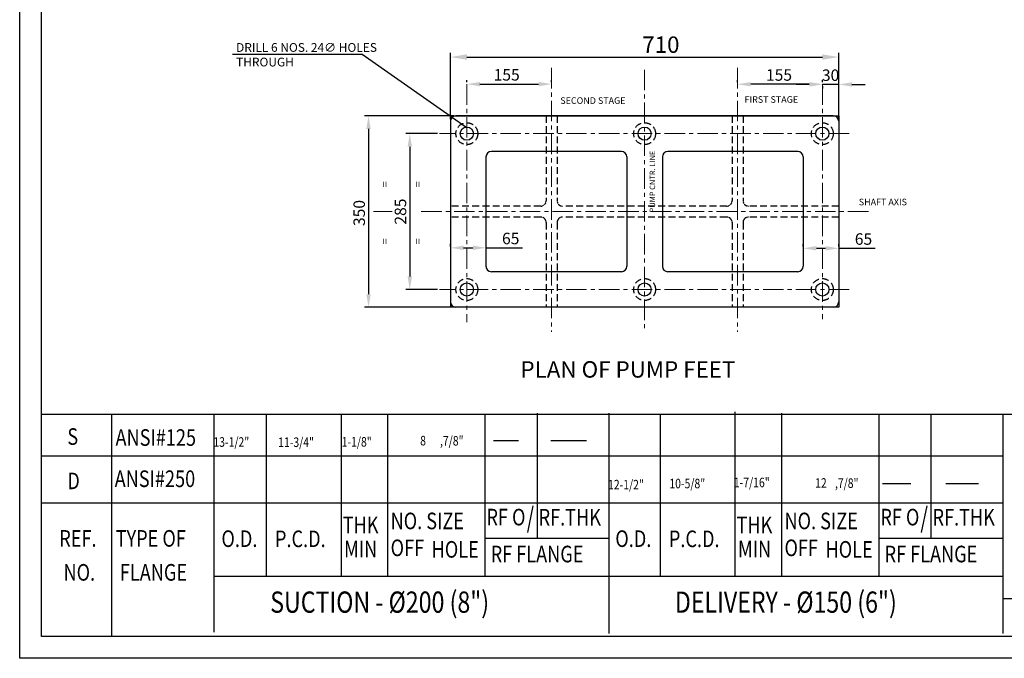
# Model space of a CAD drawing. Units: inches. Extents: x -1760 to 2293, y 3036 to 6219.
# Drawn here: x -1760 to 40, y 3036 to 4204 of the extents above; entities that cross this region are included whole.
import ezdxf

# ---------------------------------------------------------------- set-up
doc = ezdxf.new("R2010")
doc.units = ezdxf.units.IN
doc.header["$MEASUREMENT"] = 0
doc.linetypes.add('CENTER', pattern=[2, 1.25, -0.25, 0.25, -0.25])
doc.linetypes.add('DASHED', pattern=[0.75, 0.5, -0.25])
for name, color, linetype in [('2', 170, 'Continuous'), ('3', 200, 'Continuous'), ('OBJ', 4, 'Continuous'), ('TEXT 1', 2, 'Continuous')]:
    doc.layers.add(name, color=color, linetype=linetype)
for name, color, linetype, lineweight in [('CENTER', 1, 'CENTER', 15), ('CON 1', 7, 'Continuous', 30), ('DIM', 252, 'Continuous', 13)]:
    doc.layers.add(name, color=color, linetype=linetype, lineweight=lineweight)
doc.styles.add('Arial', font='arial.ttf')
doc.styles.add('ROMANS', font='ROMANS.SHX', dxfattribs={"height": 30})
doc.styles.add('Tahoma', font='TAHOMA.TTF')
doc.dimstyles.new('ISO-25', dxfattribs={"dimscale": 6, "dimtxt": 2.5, "dimasz": 2.5, "dimexe": 1.25, "dimexo": 0.625, "dimtad": 1, "dimrnd": 0.5, "dimdsep": 46, "dimtxsty": 'Standard', "dimcen": 2.5, "dimclrd": 253, "dimclre": 253, "dimclrt": 4, "dimadec": 0, "dimazin": 0, "dimtfac": 1, "dimtmove": 0, "dimatfit": 3, "dimfxl": 1, "dimarcsym": 0})
doc.dimstyles.get("Standard").update_dxf_attribs({"dimscale": 3.5, "dimtxt": 3, "dimasz": 3, "dimexe": 1.25, "dimexo": 0.625, "dimtad": 1, "dimdec": 1, "dimrnd": 0.005, "dimzin": 0, "dimdsep": 46, "dimtxsty": 'Tahoma', "dimcen": 0, "dimclrd": 253, "dimclre": 253, "dimclrt": 3, "dimadec": 1, "dimazin": 2, "dimtfac": 1, "dimtdec": 1, "dimtmove": 0, "dimatfit": 3, "dimfxl": 1, "dimtzin": 0, "dimarcsym": 0})

# ---------------------------------------------------------------- blocks, each defined once
blk = doc.blocks.new('*D19')
at = {"layer": 'Defpoints', "color": 0, "transparency": 16777216}
for p in [(-447.7, 4085.8), (-447.7, 4085.7), (-292.7, 4085.7)]:
    blk.add_point(p, dxfattribs=at)
at = {"layer": 'OBJ', "color": 253, "lineweight": -2, "transparency": 16777216}
for p, q in [((-447.7, 4089.5), (-447.7, 4093.3)), ((-292.7, 4089.5), (-292.7, 4093.3)), ((-316.7, 4085.8), (-423.7, 4085.8))]:
    blk.add_line(p, q, dxfattribs=at)
at = {"layer": 'OBJ', "color": 253, "transparency": 16777216}
for points in [[(-423.7, 4089.8), (-423.7, 4081.8), (-447.7, 4085.8)], [(-316.7, 4089.8), (-316.7, 4081.8), (-292.7, 4085.8)]]:
    blk.add_solid(points, dxfattribs=at)
at = {"layer": 'OBJ', "color": 3, "transparency": 16777216, "insert": (-372, 4100), "char_height": 21, "attachment_point": 5}
blk.add_mtext('155', dxfattribs=at)
blk = doc.blocks.new('*D20')
at = {"layer": 'Defpoints', "color": 0, "transparency": 16777216}
for p in [(-292.7, 4085.7), (-292.7, 4085.4), (-262.7, 4018)]:
    blk.add_point(p, dxfattribs=at)
at = {"layer": 'OBJ', "color": 253, "lineweight": -2, "transparency": 16777216}
for p, q in [((-262.7, 4021.8), (-262.7, 4092.9)), ((-316.7, 4085.4), (-340.7, 4085.4)), ((-262.7, 4085.4), (-292.7, 4085.4)), ((-292.7, 4082), (-292.7, 4077.9)), ((-238.7, 4085.4), (-214.7, 4085.4))]:
    blk.add_line(p, q, dxfattribs=at)
at = {"layer": 'OBJ', "color": 253, "transparency": 16777216}
for points in [[(-316.7, 4089.4), (-316.7, 4081.4), (-292.7, 4085.4)], [(-238.7, 4089.4), (-238.7, 4081.4), (-262.7, 4085.4)]]:
    blk.add_solid(points, dxfattribs=at)
at = {"layer": 'OBJ', "color": 3, "transparency": 16777216, "insert": (-277.7, 4099.6), "char_height": 21, "attachment_point": 5}
blk.add_mtext('30', dxfattribs=at)
blk = doc.blocks.new('*D21')
at = {"layer": 'Defpoints', "color": 0, "transparency": 16777216}
for p in [(-942.7, 4085.7), (-787.7, 4086), (-787.7, 4085.7)]:
    blk.add_point(p, dxfattribs=at)
at = {"layer": 'OBJ', "color": 253, "lineweight": -2, "transparency": 16777216}
for p, q in [((-942.7, 4089.5), (-942.7, 4093.5)), ((-787.7, 4089.5), (-787.7, 4093.5)), ((-918.7, 4086), (-811.7, 4086))]:
    blk.add_line(p, q, dxfattribs=at)
at = {"layer": 'OBJ', "color": 253, "transparency": 16777216}
for points in [[(-918.7, 4090), (-918.7, 4082), (-942.7, 4086)], [(-811.7, 4090), (-811.7, 4082), (-787.7, 4086)]]:
    blk.add_solid(points, dxfattribs=at)
at = {"layer": 'OBJ', "color": 3, "transparency": 16777216, "insert": (-869.9, 4100.3), "char_height": 21, "attachment_point": 5}
blk.add_mtext('155', dxfattribs=at)
blk = doc.blocks.new('*D22')
at = {"layer": 'Defpoints', "color": 0, "transparency": 16777216}
for p in [(-262.7, 4135.5), (-972.7, 4018), (-262.7, 4018)]:
    blk.add_point(p, dxfattribs=at)
at = {"layer": 'OBJ', "color": 253, "lineweight": -2, "transparency": 16777216}
for p, q in [((-972.7, 4021.8), (-972.7, 4143)), ((-262.7, 4021.8), (-262.7, 4143)), ((-942.7, 4135.5), (-292.7, 4135.5))]:
    blk.add_line(p, q, dxfattribs=at)
at = {"layer": 'OBJ', "color": 253, "transparency": 16777216}
for points in [[(-942.7, 4140.5), (-942.7, 4130.5), (-972.7, 4135.5)], [(-292.7, 4140.5), (-292.7, 4130.5), (-262.7, 4135.5)]]:
    blk.add_solid(points, dxfattribs=at)
at = {"layer": 'OBJ', "color": 3, "transparency": 16777216, "insert": (-588, 4154.3), "char_height": 30, "attachment_point": 5}
blk.add_mtext('710', dxfattribs=at)
blk = doc.blocks.new('*D23')
at = {"layer": 'Defpoints', "color": 0, "transparency": 16777216}
for p in [(-992.7, 3995.5), (-1047.1, 3710.5), (-992.7, 3710.5)]:
    blk.add_point(p, dxfattribs=at)
at = {"layer": 'OBJ', "color": 253, "lineweight": -2, "transparency": 16777216}
for p, q in [((-996.4, 3995.5), (-1054.6, 3995.5)), ((-1047.1, 3971.5), (-1047.1, 3734.5)), ((-996.4, 3710.5), (-1054.6, 3710.5))]:
    blk.add_line(p, q, dxfattribs=at)
at = {"layer": 'OBJ', "color": 253, "transparency": 16777216}
for points in [[(-1051.1, 3971.5), (-1043.1, 3971.5), (-1047.1, 3995.5)], [(-1051.1, 3734.5), (-1043.1, 3734.5), (-1047.1, 3710.5)]]:
    blk.add_solid(points, dxfattribs=at)
at = {"layer": 'OBJ', "color": 3, "transparency": 16777216, "insert": (-1061.4, 3853), "char_height": 21, "attachment_point": 5, "rotation": 90}
blk.add_mtext('285', dxfattribs=at)
blk = doc.blocks.new('*D24')
at = {"layer": 'Defpoints', "color": 0, "transparency": 16777216}
for p in [(-962.7, 4028), (-1122.5, 3678), (-962.7, 3678)]:
    blk.add_point(p, dxfattribs=at)
at = {"layer": 'OBJ', "color": 253, "lineweight": -2, "transparency": 16777216}
for p, q in [((-966.5, 4028), (-1130, 4028)), ((-1122.5, 4004), (-1122.5, 3702)), ((-966.5, 3678), (-1130, 3678))]:
    blk.add_line(p, q, dxfattribs=at)
at = {"layer": 'OBJ', "color": 253, "transparency": 16777216}
for points in [[(-1126.5, 4004), (-1118.5, 4004), (-1122.5, 4028)], [(-1126.5, 3702), (-1118.5, 3702), (-1122.5, 3678)]]:
    blk.add_solid(points, dxfattribs=at)
at = {"layer": 'OBJ', "color": 3, "transparency": 16777216, "insert": (-1136.8, 3850.4), "char_height": 21, "attachment_point": 5, "rotation": 90}
blk.add_mtext('350', dxfattribs=at)
blk = doc.blocks.new('*D25')
at = {"layer": 'Defpoints', "color": 0, "transparency": 16777216}
for p in [(-327.7, 3785.6), (-262.7, 3785.9), (-262.7, 3785.6)]:
    blk.add_point(p, dxfattribs=at)
at = {"layer": 'OBJ', "color": 253, "lineweight": -2, "transparency": 16777216}
for p, q in [((-327.7, 3789.4), (-327.7, 3793.4)), ((-303.7, 3785.9), (-286.7, 3785.9)), ((-262.7, 3789.4), (-262.7, 3793.4)), ((-262.7, 3785.9), (-196.2, 3785.9))]:
    blk.add_line(p, q, dxfattribs=at)
at = {"layer": 'OBJ', "color": 253, "transparency": 16777216}
for points in [[(-303.7, 3789.9), (-303.7, 3781.9), (-327.7, 3785.9)], [(-286.7, 3789.9), (-286.7, 3781.9), (-262.7, 3785.9)]]:
    blk.add_solid(points, dxfattribs=at)
at = {"layer": 'OBJ', "color": 3, "transparency": 16777216, "insert": (-217.5, 3800.1), "char_height": 21, "attachment_point": 5}
blk.add_mtext('65', dxfattribs=at)
blk = doc.blocks.new('*D26')
at = {"layer": 'Defpoints', "color": 0, "transparency": 16777216}
for p in [(-972.7, 3785.6), (-907.7, 3786.8), (-907.7, 3785.6)]:
    blk.add_point(p, dxfattribs=at)
at = {"layer": 'OBJ', "color": 253, "lineweight": -2, "transparency": 16777216}
for p, q in [((-972.7, 3789.4), (-972.7, 3794.3)), ((-948.7, 3786.8), (-931.7, 3786.8)), ((-907.7, 3789.4), (-907.7, 3794.3)), ((-907.7, 3786.8), (-841.2, 3786.8))]:
    blk.add_line(p, q, dxfattribs=at)
at = {"layer": 'OBJ', "color": 253, "transparency": 16777216}
for points in [[(-948.7, 3790.8), (-948.7, 3782.8), (-972.7, 3786.8)], [(-931.7, 3790.8), (-931.7, 3782.8), (-907.7, 3786.8)]]:
    blk.add_solid(points, dxfattribs=at)
at = {"layer": 'OBJ', "color": 3, "transparency": 16777216, "insert": (-862.5, 3801.1), "char_height": 21, "attachment_point": 5}
blk.add_mtext('65', dxfattribs=at)

msp = doc.modelspace()

# ---------------------------------------------------------------- linework, layer by layer
at = {"color": 4, "linetype": 'DASHED', "ltscale": 25}
for p, q in [((-797.746, 4028.013), (-797.746, 3873.013)), ((-777.746, 4028.013), (-777.746, 3873.013)), ((-457.746, 4028.013), (-457.746, 3873.013)), ((-437.746, 4028.013), (-437.746, 3873.013)), ((-807.746, 3863.013), (-972.746, 3863.013)), ((-467.746, 3863.013), (-767.746, 3863.013)), ((-262.746, 3863.013), (-427.746, 3863.013)), ((-807.746, 3843.013), (-972.746, 3843.013)), ((-467.746, 3843.013), (-767.746, 3843.013)), ((-262.746, 3843.013), (-427.746, 3843.013)), ((-797.746, 3833.013), (-797.746, 3678.013)), ((-777.746, 3833.013), (-777.746, 3678.013)), ((-457.746, 3833.013), (-457.746, 3678.013)), ((-437.746, 3833.013), (-437.746, 3678.013))]:
    msp.add_line(p, q, dxfattribs=at)
at = {"color": 0}
for p, q in [((-1720.325, 3482.869), (2253.31, 3482.869)), ((37.851, 3145.621), (1340.682, 3145.621))]:
    msp.add_line(p, q, dxfattribs=at)
for p, q in [((-893.809, 3434.34), (-848.575, 3434.34)), ((-789.304, 3434.34), (-723.793, 3434.34)), ((-182.82, 3355.685), (-131.099, 3355.685)), ((-67.008, 3355.685), (-7.416, 3355.685))]:
    msp.add_line(p, q)
at = {"color": 4, "linetype": 'DASHED', "ltscale": 25}
for centre in [(-942.746, 3995.513), (-617.746, 3995.513), (-292.746, 3995.513), (-942.746, 3710.513), (-617.746, 3710.513), (-292.746, 3710.513)]:
    msp.add_circle(centre, 20, dxfattribs=at)
at = {"color": 4, "linetype": 'DASHED'}
for centre, start, end in [((-807.746, 3873.013), 270, 0), ((-767.746, 3873.013), 180, 270), ((-467.746, 3873.013), 270, 0), ((-427.746, 3873.013), 180, 270), ((-807.746, 3833.013), 0, 90), ((-767.746, 3833.013), 90, 180), ((-467.746, 3833.013), 0, 90), ((-427.746, 3833.013), 90, 180)]:
    msp.add_arc(centre, 10, start, end, dxfattribs=at)
at = {"layer": '2'}
for p, q in [((-1591.615, 3075.885), (-1591.615, 3482.869)), ((-1404.655, 3084.45), (-1404.655, 3482.869)), ((-1309.022, 3186.419), (-1309.022, 3482.869)), ((-1172.147, 3186.419), (-1172.147, 3482.869)), ((-1087.041, 3186.419), (-1087.041, 3482.869)), ((-909.185, 3186.419), (-909.185, 3482.869)), ((-813.813, 3256.186), (-813.813, 3484.381)), ((-682.354, 3081.875), (-682.354, 3484.381)), ((-588.818, 3186.419), (-588.818, 3482.869)), ((-451.943, 3186.419), (-451.943, 3486.957)), ((-366.837, 3186.419), (-366.837, 3484.381)), ((-188.98, 3186.419), (-188.98, 3482.869)), ((-93.608, 3256.186), (-93.608, 3482.869)), ((37.851, 3081.875), (37.851, 3482.869)), ((-1720.325, 3406.455), (37.851, 3406.455)), ((-1720.325, 3320.587), (37.851, 3320.587)), ((-909.185, 3256.186), (-682.354, 3256.186)), ((-188.98, 3256.186), (37.851, 3256.186)), ((-1404.655, 3186.419), (-682.354, 3186.419)), ((-682.354, 3186.419), (37.851, 3186.419))]:
    msp.add_line(p, q, dxfattribs=at)
at = {"layer": '3'}
for p, q in [((-821.836, 3315.079), (-832.147, 3266.146)), ((-101.632, 3315.079), (-111.942, 3266.146))]:
    msp.add_line(p, q, dxfattribs=at)
at = {"layer": 'CENTER', "ltscale": 30}
for p, q in [((-787.746, 4115.533), (-787.746, 3633.017)), ((-617.746, 4112.18), (-617.746, 3633.017)), ((-447.746, 4115.533), (-447.746, 3633.017)), ((-942.746, 4085.716), (-942.746, 3651.091)), ((-292.746, 4085.716), (-292.746, 3656.451)), ((-243.759, 3995.513), (-992.659, 3995.513)), ((-1079.087, 3853.013), (-1113.706, 3853.013)), ((-208.559, 3853.013), (-1029.624, 3853.013)), ((-243.759, 3710.513), (-992.659, 3710.513))]:
    msp.add_line(p, q, dxfattribs=at)
at = {"layer": 'CON 1', "color": 4}
for p, q in [((-972.746, 4018.013), (-972.746, 3688.013)), ((-272.746, 4028.013), (-962.746, 4028.013)), ((-262.746, 4018.013), (-262.746, 3688.013)), ((-660.246, 3963.013), (-897.746, 3963.013)), ((-337.746, 3963.013), (-575.246, 3963.013)), ((-907.746, 3953.013), (-907.746, 3753.013)), ((-650.246, 3953.013), (-650.246, 3753.013)), ((-585.246, 3953.013), (-585.246, 3753.013)), ((-327.746, 3953.013), (-327.746, 3753.013)), ((-660.246, 3743.013), (-897.746, 3743.013)), ((-337.746, 3743.013), (-575.246, 3743.013)), ((-272.746, 3678.013), (-962.746, 3678.013))]:
    msp.add_line(p, q, dxfattribs=at)
for centre in [(-942.746, 3995.513), (-617.746, 3995.513), (-292.746, 3995.513), (-942.746, 3710.513), (-617.746, 3710.513), (-292.746, 3710.513)]:
    msp.add_circle(centre, 12, dxfattribs=at)
for centre, start, end in [((-962.746, 4018.013), 90, 180), ((-272.746, 4018.013), 0, 90), ((-897.746, 3953.013), 90, 180), ((-660.246, 3953.013), 0, 90), ((-575.246, 3953.013), 90, 180), ((-337.746, 3953.013), 0, 90), ((-897.746, 3753.013), 180, 270), ((-660.246, 3753.013), 270, 0), ((-575.246, 3753.013), 180, 270), ((-337.746, 3753.013), 270, 0), ((-962.746, 3688.013), 180, 270), ((-272.746, 3688.013), 270, 0)]:
    msp.add_arc(centre, 10, start, end, dxfattribs=at)
at = {"layer": 'OBJ', "color": 7}
for p, q in [((-972.746, 4028.013), (-972.746, 3678.013)), ((-972.746, 4028.013), (-262.746, 4028.013)), ((-262.746, 4028.013), (-262.746, 3678.013)), ((-262.746, 4028.013), (-262.746, 3678.013)), ((-262.746, 3678.013), (-972.746, 3678.013))]:
    msp.add_line(p, q, dxfattribs=at)
for points in [[(-1760.325, 6218.786), (2293.31, 6218.786), (2293.31, 3036.402), (-1760.325, 3036.402)], [(-1720.325, 6178.786), (2253.31, 6178.786), (2253.31, 3076.402), (-1720.325, 3076.402)]]:
    msp.add_lwpolyline(points, close=True, dxfattribs=at)

# ---------------------------------------------------------------- texts
at = {"color": 0, "style": 'ROMANS'}
msp.add_text('%%uPLAN OF PUMP FEET', height=30, dxfattribs=at).set_placement((-844.731, 3549.497))
at = {"style": 'ROMANS', "width": 0.8}
for s, height, p in [('S', 30.381, (-1673.208, 3426.59)), ('ANSI#125', 30.3814, (-1585.109, 3424.809)), ('13-1/2"', 17.4733, (-1406.121, 3423.086)), ('11-3/4"', 17.4733, (-1287.698, 3422.656)), ('1-1/8"', 17.4733, (-1171.577, 3423.358)), ('8', 17.473, (-1028.079, 3425.575)), (',7/8"', 17.4733, (-991.808, 3425.314)), ('D', 30.381, (-1673.208, 3345.538)), ('ANSI#250', 30.3814, (-1586.659, 3349.442)), ('1-7/16"', 17.4733, (-454.498, 3349.146)), (',7/8"', 17.4733, (-269.662, 3347.894)), ('12-1/2"', 17.4733, (-684.566, 3345.137)), ('10-5/8"', 17.4733, (-572.42, 3347.175)), ('12', 17.4733, (-305.933, 3348.154)), ('SUCTION - %%C200 (8")', 38.82948, (-1302.226, 3119.689)), ('DELIVERY - %%C150 (6")', 38.82948, (-562.366, 3119.689))]:
    msp.add_text(s, height=height, dxfattribs=at).set_placement(p)
at = {"color": 7, "insert": (-1364.689, 4161.034), "char_height": 16, "width": 300.19285, "attachment_point": 1, "style": 'ROMANS'}
msp.add_mtext('DRILL 6 NOS. 24∅ HOLES THROUGH', dxfattribs=at)
at = {"layer": '3', "style": 'ROMANS', "width": 0.8}
for s, p in [('THK', (-1169.816, 3265.124)), ('NO. SIZE', (-1082.176, 3272.339)), ('RF O', (-906.898, 3279.299)), ('RF.THK', (-811.526, 3279.043)), ('THK', (-449.611, 3265.124)), ('NO. SIZE', (-361.972, 3272.339)), ('RF O', (-186.693, 3279.299)), ('RF.THK', (-91.321, 3279.043)), ('REF.', (-1687.918, 3240.391)), ('TYPE OF ', (-1584.813, 3240.391)), ('O.D.', (-1391.491, 3239.88)), ('P.C.D.', (-1293.542, 3239.625)), ('O.D.', (-671.287, 3239.88)), ('P.C.D.', (-573.337, 3239.625)), ('MIN', (-1167.238, 3221.086)), ('OFF', (-1082.176, 3223.15)), ('HOLE', (-1007.159, 3220.319)), ('RF FLANGE', (-899.165, 3211.826)), ('MIN', (-447.034, 3221.086)), ('OFF', (-361.972, 3223.15)), ('HOLE', (-286.954, 3220.319)), ('RF FLANGE', (-178.961, 3211.826)), ('NO.', (-1680.185, 3178.325)), ('FLANGE', (-1577.08, 3178.325))]:
    msp.add_text(s, height=30.3814, dxfattribs=at).set_placement(p)
at = {"layer": 'DIM', "color": 7, "style": 'Arial'}
for p in [(-1085.629, 3896.891), (-1024.949, 3897.338), (-1085.629, 3792.701), (-1024.949, 3793.048)]:
    msp.add_text('=', height=15, rotation=90, dxfattribs=at).set_placement(p)
at = {"layer": 'TEXT 1', "color": 7, "style": 'Arial'}
for s, p in [('%%USECOND STAGE', (-771.85, 4049.912)), ('%%UFIRST STAGE ', (-434.941, 4051.926)), ('%%USHAFT AXIS', (-226.12, 3864.476))]:
    msp.add_text(s, height=12, dxfattribs=at).set_placement(p)
msp.add_text('%%UPUMP CNTR. LINE', height=10, rotation=90, dxfattribs=at).set_placement((-598.516, 3851.558))

# ---------------------------------------------------------------- dimensions: what is measured, and where the dimension line sits
at = {"layer": 'OBJ', "color": 6}
for base, p1, p2, angle, override, picture, middle in [((-262.746, 4135.505), (-972.746, 4018.013), (-262.746, 4018.013), 180, {"dimtxt": 5, "dimasz": 5, "dimclrt": 3, "dimfxl": 0.75}, '*D22', (-587.969, 4135.505)), ((-787.746, 4086.043), (-942.746, 4085.716), (-787.746, 4085.716), 180, {"dimtxt": 3.5, "dimasz": 4, "dimclrt": 3, "dimfxl": 0.75}, '*D21', (-869.891, 4086.043)), ((-447.746, 4085.791), (-292.746, 4085.716), (-447.746, 4085.716), 180, {"dimtxt": 3.5, "dimasz": 4, "dimclrt": 3, "dimfxl": 0.75}, '*D19', (-372.039, 4085.791)), ((-292.746, 4085.395), (-262.746, 4018.013), (-292.746, 4085.716), 180, {"dimtxt": 3.5, "dimasz": 4, "dimclrt": 3, "dimfxl": 0.75}, '*D20', (-277.746, 4085.395)), ((-1122.531, 3678.013), (-962.746, 4028.013), (-962.746, 3678.013), 90, {"dimtxt": 3.5, "dimasz": 4, "dimclrt": 3, "dimfxl": 0.75}, '*D24', (-1122.531, 3850.428)), ((-1047.14, 3710.513), (-992.659, 3995.513), (-992.659, 3710.513), 90, {"dimtxt": 3.5, "dimasz": 4, "dimclrt": 3, "dimfxl": 0.75}, '*D23', (-1047.14, 3853.013)), ((-907.746, 3786.845), (-972.746, 3785.611), (-907.746, 3785.611), 180, {"dimtxt": 3.5, "dimasz": 4, "dimclrt": 3, "dimfxl": 0.75}, '*D26', (-862.496, 3786.845)), ((-262.746, 3785.87), (-327.746, 3785.611), (-262.746, 3785.611), 180, {"dimtxt": 3.5, "dimasz": 4, "dimclrt": 3, "dimfxl": 0.75}, '*D25', (-217.496, 3785.87))]:
    dim = msp.add_linear_dim(base=base, p1=p1, p2=p2, angle=angle, dimstyle='ISO-25', override=override, dxfattribs=at)
    dim.commit()
    dim.dimension.update_dxf_attribs({"geometry": picture, "text_midpoint": middle, "dimtype": 160})

# ---------------------------------------------------------------- leaders
at = {"layer": 'TEXT 1'}
msp.add_leader([(-944.706, 4007.352), (-1133.864, 4140.351), (-1371.101, 4140.351)], dimstyle='Standard', override={"dimgap": 0.625, "dimtad": 0}, dxfattribs=at)

doc.saveas('drawing.dxf')
